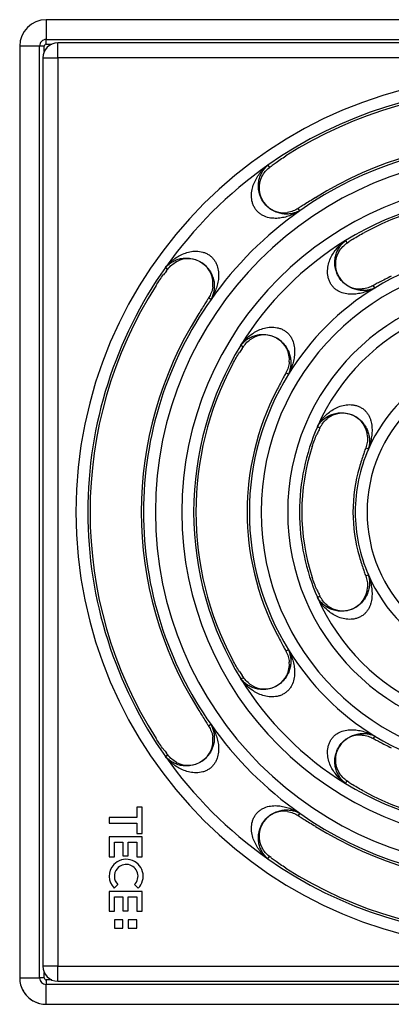
# Model space of a CAD drawing. Units: millimetres. Extents: x 62 to 804, y 68 to 384.
# Drawn here: x 295 to 351, y 77 to 226 of the extents above; entities that cross this region are included whole.
import ezdxf

# ---------------------------------------------------------------- set-up
doc = ezdxf.new("R2010")
doc.units = ezdxf.units.MM
doc.header["$LTSCALE"] = 46.255
doc.layers.add('AT110_022_00_oben_4_BL7', color=7, linetype='CONTINUOUS')
doc.layers.add('AT116_151_01_oben_4_BL6', color=7, linetype='CONTINUOUS')

# ---------------------------------------------------------------- blocks, each defined once
blk = doc.blocks.new('AT116_151_01_OBEN_4_BL6', base_point=(369.76, 151.46))
at = {"layer": 'AT116_151_01_oben_4_BL6', "color": 7, "linetype": 'Continuous'}
for p, q in [((438.51, 222.46), (301.01, 222.46)), ((298.76, 220.21), (298.76, 82.71)), ((340.5, 163.89), (340.65, 164.19)), ((340.65, 138.73), (340.5, 139.03)), ((313.76, 106.79), (312.95, 106.79)), ((312.95, 106.79), (312.95, 105.23)), ((313.76, 102.8), (313.76, 106.79)), ((312.95, 105.23), (308.76, 105.23)), ((308.76, 105.23), (308.76, 104.35)), ((308.76, 104.35), (312.95, 104.35)), ((312.95, 104.35), (312.95, 102.8)), ((313.76, 102.33), (308.76, 102.33)), ((308.76, 102.33), (308.76, 99.29)), ((309.57, 99.29), (309.57, 101.52)), ((309.57, 101.52), (310.85, 101.52)), ((310.85, 101.52), (310.85, 99.42)), ((311.66, 99.42), (311.66, 101.52)), ((311.66, 101.52), (312.95, 101.52)), ((312.95, 102.8), (313.76, 102.8)), ((312.95, 101.52), (312.95, 99.29)), ((313.76, 99.29), (313.76, 102.33)), ((308.76, 99.29), (309.57, 99.29)), ((310.85, 99.42), (311.66, 99.42)), ((312.95, 99.29), (313.76, 99.29)), ((313.76, 94.02), (308.76, 94.02)), ((308.76, 94.02), (308.76, 91.04)), ((309.53, 94.52), (310.08, 95.07)), ((312.61, 95.07), (313.16, 94.52)), ((313.76, 91.04), (313.76, 94.02)), ((309.57, 91.04), (309.57, 93.21)), ((309.57, 93.21), (310.85, 93.21)), ((310.85, 93.21), (310.85, 91.11)), ((311.66, 91.11), (311.66, 93.21)), ((311.66, 93.21), (312.95, 93.21)), ((312.95, 93.21), (312.95, 91.04)), ((308.76, 91.04), (309.57, 91.04)), ((310.85, 91.11), (311.66, 91.11)), ((312.95, 91.04), (313.76, 91.04)), ((310.86, 89.75), (309.57, 89.75)), ((309.57, 89.75), (309.57, 88.46)), ((310.86, 88.46), (310.86, 89.75)), ((312.95, 89.75), (311.66, 89.75)), ((311.66, 89.75), (311.66, 88.46)), ((312.95, 88.46), (312.95, 89.75)), ((309.57, 88.46), (310.86, 88.46)), ((311.66, 88.46), (312.95, 88.46)), ((301.01, 80.46), (438.51, 80.46))]:
    blk.add_line(p, q, dxfattribs=at)
at = {"layer": 'AT116_151_01_oben_4_BL6', "color": 9, "linetype": 'Continuous'}
for p, q in [((301.01, 220.96), (301.01, 222.46)), ((301.01, 220.21), (301.01, 220.96)), ((298.76, 220.21), (300.26, 220.21)), ((300.26, 220.21), (301.01, 220.21)), ((438.51, 220.21), (301.01, 220.21)), ((301.01, 220.21), (301.01, 82.71)), ((332.74, 203.93), (333, 203.57)), ((337.6, 197.05), (337.34, 197.41)), ((344.51, 192.53), (344.74, 192.16)), ((317.29, 188.48), (317.65, 188.23)), ((348.92, 185.36), (348.69, 185.73)), ((324.17, 183.62), (323.81, 183.88)), ((328.69, 176.71), (329.06, 176.48)), ((335.86, 172.3), (335.49, 172.53)), ((340.25, 164.37), (340.65, 164.19)), ((347.96, 160.99), (347.56, 161.17)), ((347.96, 141.93), (347.56, 141.76)), ((340.25, 138.56), (340.65, 138.73)), ((335.86, 130.62), (335.49, 130.39)), ((328.69, 126.21), (329.06, 126.44)), ((324.17, 119.3), (323.81, 119.05)), ((348.92, 117.57), (348.69, 117.19)), ((317.29, 114.45), (317.65, 114.7)), ((344.51, 110.39), (344.74, 110.77)), ((337.6, 105.88), (337.34, 105.52)), ((332.74, 99), (333, 99.35)), ((300.26, 82.71), (298.76, 82.71)), ((301.01, 82.71), (300.26, 82.71)), ((301.01, 81.96), (301.01, 82.71)), ((301.01, 82.71), (438.51, 82.71)), ((301.01, 80.46), (301.01, 81.96))]:
    blk.add_line(p, q, dxfattribs=at)
at = {"layer": 'AT116_151_01_oben_4_BL6', "color": 7, "linetype": 'Continuous'}
for centre, radius, start, end in [((301.01, 220.21), 2.25, 90, 180), ((301.01, 220.21), 2.25, 90, 180), ((369.76, 151.46), 63.87, 57.5532, 122.4468), ((369.76, 151.46), 56.13, 57.9338, 122.0662), ((292.78, 255.97), 66.05, 307.5018, 307.7884), ((335.17, 200.49), 3.74, 151.7192, 278.6876), ((369.76, 151.46), 47.87, 62.0953, 117.9047), ((348.38, 180.35), 20.32, 121.9799, 122.9119), ((288.46, 275.96), 100.95, 303.8821, 304.0696), ((346.71, 188.95), 3.74, 148.0996, 275.0679), ((320.73, 186.05), 3.74, 351.3124, 118.2808), ((267.71, 226.54), 62.94, 322.2045, 322.5053), ((369.76, 151.46), 63.87, 147.5532, 212.4468), ((357.39, 170.23), 17.77, 118.2267, 119.2922), ((341.13, 172.67), 20.63, 147.095, 148.0132), ((369.76, 151.46), 56.13, 147.9338, 212.0662), ((332.28, 174.51), 3.74, 354.9321, 121.9004), ((251.16, 228.78), 93.83, 325.9233, 326.125), ((369.76, 151.46), 47.87, 152.0953, 207.9047), ((351.2, 163.72), 18.01, 150.7147, 151.7664), ((369.76, 151.46), 40.13, 152.8065, 207.1935), ((344.1, 162.68), 3.74, 2.8993, 129.8677), ((369.76, 151.46), 31.87, 161.9143, 198.0857), ((360.52, 156.11), 13.91, 158.682, 160.0437), ((369.76, 151.46), 24.13, 163.6977, 196.3023), ((360.39, 146.77), 13.77, 199.9495, 201.3248), ((344.1, 140.25), 3.74, 230.1323, 357.1007), ((350.99, 139.09), 17.77, 208.2267, 209.2922), ((332.28, 128.42), 3.74, 238.0996, 5.0679), ((245.26, 70.17), 100.95, 33.8821, 34.0696), ((340.87, 130.09), 20.32, 211.9799, 212.9119), ((346.71, 113.98), 3.74, 84.9321, 211.9004), ((320.73, 116.87), 3.74, 241.7192, 8.6876), ((357.5, 132.9), 18.01, 240.7147, 241.7664), ((265.25, 74.49), 66.05, 37.5018, 37.7884), ((292.44, 32.86), 93.83, 55.9233, 56.125), ((369.76, 151.46), 47.87, 242.0953, 297.9047), ((335.17, 102.44), 3.74, 81.3124, 208.2808), ((348.55, 122.83), 20.63, 237.095, 238.0132), ((369.76, 151.46), 56.13, 237.9338, 302.0662), ((311.35, 96.34), 2.57, 315, 136.7308), ((294.68, 49.42), 62.94, 52.2045, 52.5053), ((311.35, 96.34), 2.57, 136.7308, 225), ((311.35, 96.34), 1.79, 140.625, 225), ((311.35, 96.34), 1.79, 315, 140.625), ((369.76, 151.46), 63.87, 237.5532, 302.4468), ((301.01, 82.71), 2.25, 180, 270)]:
    blk.add_arc(centre, radius, start, end, dxfattribs=at)
at = {"layer": 'AT116_151_01_oben_4_BL6', "color": 9, "linetype": 'Continuous'}
for radius, start, end in [(66, 0, 180), (64.21, 54.7966, 125.2041), (55.79, 54.7963, 125.2034), (54, 0, 180), (64.21, 125.2041, 144.7966), (50, 0, 180), (48.21, 58.4162, 121.584), (55.79, 125.2034, 144.7966), (48.21, 121.5845, 148.4162), (39.79, 58.416, 121.5838), (38, 0, 180), (64.21, 144.7966, 180), (34, 0, 180), (39.79, 121.5838, 148.4162), (55.79, 144.7966, 180), (32.21, 113.6173, 156.3835), (48.21, 148.4162, 180), (22, 0, 180), (23.79, 113.6165, 156.3835), (39.79, 148.4162, 180), (32.21, 156.3835, 180), (23.79, 156.3835, 180), (66, 180, 360), (64.21, 180, 215.2034), (55.79, 180, 215.2034), (54, 180, 360), (50, 180, 360), (48.21, 180, 211.5838), (39.79, 180, 211.5838), (38, 180, 360), (34, 180, 360), (32.21, 180, 203.6165), (23.79, 180, 203.6165), (22, 180, 360), (23.79, 203.6165, 246.3835), (32.21, 203.6165, 246.3835), (39.79, 211.5838, 238.4162), (48.21, 211.5838, 238.4162), (55.79, 215.2034, 234.7966), (39.79, 238.4162, 301.5838), (64.21, 215.2034, 234.7966), (48.21, 238.4162, 301.5838), (55.79, 234.7966, 305.2034), (64.21, 234.7966, 305.2034)]:
    blk.add_arc((369.76, 151.46), radius, start, end, dxfattribs=at)
at = {"layer": 'AT116_151_01_oben_4_BL6', "color": 7, "linetype": 'Continuous'}
for centre, major_axis, start_param, end_param in [((372.4, 153.32), (52.24, 36.86), 1.60455, 1.61616), ((367.43, 149.82), (46.06, 32.5), 1.501216, 1.514399), ((371.82, 152.73), (40.8, 25.08), 1.598933, 1.614429), ((367.9, 148.82), (36.86, 52.24), 1.525433, 1.537043), ((368.02, 150.4), (34.36, 21.12), 1.493634, 1.512066), ((371.4, 153.79), (32.5, 46.06), -4.655991, -4.642809), ((368.49, 149.4), (25.08, 40.8), 1.527164, 1.54266), ((370.83, 153.2), (21.12, 34.36), -4.653658, -4.635227), ((369.11, 149.99), (12.76, 29.18), 1.530638, 1.553933), ((370.25, 152.59), (9.73, 22.26), -4.648243, -4.617613), ((370.25, 150.34), (-9.73, 22.26), 1.47602, 1.50665), ((369.11, 152.94), (-12.76, 29.18), -4.695526, -4.672231), ((370.83, 149.73), (-21.12, 34.36), 1.493634, 1.512066), ((368.49, 153.52), (-25.08, 40.8), -4.684253, -4.668757), ((371.4, 149.14), (-32.5, 46.06), 1.501216, 1.514399), ((368.02, 152.53), (34.36, -21.12), -1.512066, -1.493634), ((367.9, 154.1), (-36.86, 52.24), -4.678635, -4.667025), ((371.82, 150.2), (40.8, -25.08), -1.614429, -1.598933), ((367.43, 153.1), (46.06, -32.5), -1.514399, -1.501216), ((372.4, 149.6), (52.24, -36.86), -1.61616, -1.60455)]:
    blk.add_ellipse(centre, major_axis=major_axis, ratio=0.998723, start_param=start_param, end_param=end_param, dxfattribs=at)
for points, knots in [([(333.85, 204.22), (334.1, 204.42), (334.64, 204.81), (335.2, 205.18), (335.49, 205.36)], [0, 0, 0, 0, 0.482365, 1, 1, 1, 1]), ([(331.88, 202.26), (332.02, 202.52), (332.35, 203), (332.77, 203.4), (333, 203.57)], [0, 0, 0, 0, 0.511571, 1, 1, 1, 1]), ([(339.96, 199.03), (339.67, 198.84), (339.1, 198.49), (338.53, 198.14), (338.26, 197.97)], [0, 0, 0, 0, 0.517571, 1, 1, 1, 1]), ([(337.34, 197.41), (337.11, 197.25), (336.59, 196.99), (336.03, 196.84), (335.73, 196.79)], [0, 0, 0, 0, 0.488429, 1, 1, 1, 1]), ([(345.63, 192.75), (345.9, 192.93), (346.47, 193.28), (347.05, 193.61), (347.35, 193.77)], [0, 0, 0, 0, 0.482363, 1, 1, 1, 1]), ([(343.54, 190.92), (343.69, 191.17), (344.06, 191.63), (344.5, 192), (344.74, 192.16)], [0, 0, 0, 0, 0.511571, 1, 1, 1, 1]), ([(317.65, 188.23), (317.82, 188.45), (318.22, 188.87), (318.7, 189.21), (318.96, 189.35)], [0, 0, 0, 0, 0.488429, 1, 1, 1, 1]), ([(315.86, 185.73), (316.04, 186.02), (316.41, 186.58), (316.8, 187.12), (317, 187.38)], [0, 0, 0, 0, 0.517634, 1, 1, 1, 1]), ([(351.42, 187.16), (351.11, 187), (350.52, 186.69), (349.92, 186.38), (349.64, 186.24)], [0, 0, 0, 0, 0.517547, 1, 1, 1, 1]), ([(324.43, 185.49), (324.38, 185.19), (324.23, 184.63), (323.97, 184.11), (323.81, 183.88)], [0, 0, 0, 0, 0.511571, 1, 1, 1, 1]), ([(348.69, 185.73), (348.44, 185.59), (347.91, 185.36), (347.34, 185.25), (347.04, 185.22)], [0, 0, 0, 0, 0.488429, 1, 1, 1, 1]), ([(323.25, 182.96), (323.08, 182.69), (322.73, 182.12), (322.38, 181.55), (322.19, 181.26)], [0, 0, 0, 0, 0.482429, 1, 1, 1, 1]), ([(329.06, 176.48), (329.22, 176.72), (329.59, 177.17), (330.05, 177.53), (330.3, 177.68)], [0, 0, 0, 0, 0.488429, 1, 1, 1, 1]), ([(327.45, 173.87), (327.61, 174.17), (327.94, 174.75), (328.29, 175.32), (328.47, 175.59)], [0, 0, 0, 0, 0.517637, 1, 1, 1, 1]), ([(336, 174.18), (335.98, 173.88), (335.86, 173.31), (335.63, 172.78), (335.49, 172.53)], [0, 0, 0, 0, 0.511571, 1, 1, 1, 1]), ([(334.99, 171.58), (334.84, 171.3), (334.53, 170.7), (334.22, 170.11), (334.07, 169.8)], [0, 0, 0, 0, 0.482453, 1, 1, 1, 1]), ([(340.65, 164.19), (340.77, 164.44), (341.08, 164.94), (341.48, 165.36), (341.71, 165.55)], [0, 0, 0, 0, 0.488429, 1, 1, 1, 1]), ([(339.46, 161.36), (339.57, 161.69), (339.79, 162.31), (340.05, 162.93), (340.19, 163.22)], [0, 0, 0, 0, 0.517637, 1, 1, 1, 1]), ([(347.84, 162.87), (347.85, 162.57), (347.82, 161.99), (347.66, 161.43), (347.56, 161.17)], [0, 0, 0, 0, 0.511571, 1, 1, 1, 1]), ([(347.2, 160.16), (347.1, 159.85), (346.89, 159.21), (346.7, 158.57), (346.6, 158.24)], [0, 0, 0, 0, 0.482522, 1, 1, 1, 1]), ([(346.6, 144.69), (346.7, 144.36), (346.89, 143.71), (347.1, 143.08), (347.2, 142.77)], [0, 0, 0, 0, 0.517478, 1, 1, 1, 1]), ([(340.19, 139.7), (340.05, 140), (339.79, 140.61), (339.57, 141.24), (339.46, 141.57)], [0, 0, 0, 0, 0.482363, 1, 1, 1, 1]), ([(347.56, 141.76), (347.66, 141.49), (347.82, 140.93), (347.85, 140.35), (347.84, 140.06)], [0, 0, 0, 0, 0.488429, 1, 1, 1, 1]), ([(341.71, 137.37), (341.48, 137.56), (341.08, 137.98), (340.77, 138.48), (340.65, 138.73)], [0, 0, 0, 0, 0.511571, 1, 1, 1, 1]), ([(334.07, 133.12), (334.22, 132.82), (334.53, 132.22), (334.84, 131.63), (334.99, 131.34)], [0, 0, 0, 0, 0.517547, 1, 1, 1, 1]), ([(335.49, 130.39), (335.63, 130.15), (335.86, 129.61), (335.98, 129.04), (336, 128.75)], [0, 0, 0, 0, 0.488429, 1, 1, 1, 1]), ([(328.47, 127.33), (328.29, 127.6), (327.94, 128.17), (327.61, 128.75), (327.45, 129.06)], [0, 0, 0, 0, 0.482363, 1, 1, 1, 1]), ([(330.3, 125.24), (330.05, 125.4), (329.59, 125.76), (329.22, 126.21), (329.06, 126.44)], [0, 0, 0, 0, 0.511571, 1, 1, 1, 1]), ([(322.19, 121.66), (322.38, 121.37), (322.73, 120.8), (323.08, 120.24), (323.25, 119.96)], [0, 0, 0, 0, 0.517571, 1, 1, 1, 1]), ([(323.81, 119.05), (323.97, 118.81), (324.23, 118.29), (324.38, 117.73), (324.43, 117.44)], [0, 0, 0, 0, 0.488429, 1, 1, 1, 1]), ([(317, 115.55), (316.8, 115.81), (316.41, 116.35), (316.04, 116.9), (315.86, 117.19)], [0, 0, 0, 0, 0.482365, 1, 1, 1, 1]), ([(347.04, 117.71), (347.34, 117.68), (347.91, 117.56), (348.44, 117.33), (348.69, 117.19)], [0, 0, 0, 0, 0.511571, 1, 1, 1, 1]), ([(349.64, 116.69), (349.92, 116.54), (350.52, 116.23), (351.11, 115.93), (351.42, 115.77)], [0, 0, 0, 0, 0.482453, 1, 1, 1, 1]), ([(318.96, 113.58), (318.7, 113.72), (318.22, 114.05), (317.82, 114.48), (317.65, 114.7)], [0, 0, 0, 0, 0.511571, 1, 1, 1, 1]), ([(344.74, 110.77), (344.5, 110.92), (344.06, 111.29), (343.69, 111.75), (343.54, 112)], [0, 0, 0, 0, 0.488429, 1, 1, 1, 1]), ([(347.35, 109.16), (347.05, 109.32), (346.47, 109.64), (345.9, 109.99), (345.63, 110.17)], [0, 0, 0, 0, 0.517637, 1, 1, 1, 1]), ([(335.73, 106.13), (336.03, 106.09), (336.59, 105.94), (337.11, 105.67), (337.34, 105.52)], [0, 0, 0, 0, 0.511571, 1, 1, 1, 1]), ([(338.26, 104.95), (338.53, 104.78), (339.1, 104.43), (339.67, 104.08), (339.96, 103.9)], [0, 0, 0, 0, 0.482429, 1, 1, 1, 1]), ([(333, 99.35), (332.77, 99.53), (332.35, 99.92), (332.02, 100.4), (331.88, 100.66)], [0, 0, 0, 0, 0.488429, 1, 1, 1, 1]), ([(335.49, 97.56), (335.2, 97.75), (334.64, 98.12), (334.1, 98.51), (333.85, 98.7)], [0, 0, 0, 0, 0.517634, 1, 1, 1, 1])]:
    blk.add_open_spline(points, degree=3, knots=knots, dxfattribs=at)
at = {"layer": 'AT116_151_01_oben_4_BL6', "color": 9, "linetype": 'Continuous'}
for points, knots in [([(337.6, 197.05), (337.11, 196.75), (336.32, 196.37), (335.21, 196.03), (334.33, 195.89), (333.4, 195.89), (332.62, 196.05), (332.01, 196.31), (331.58, 196.58), (331.18, 196.92), (330.85, 197.34), (330.59, 197.8), (330.36, 198.45), (330.25, 199.28), (330.35, 200.24), (330.62, 201.13), (331.01, 201.95), (331.67, 202.93), (332.29, 203.56), (332.74, 203.93)], [0, 0, 0, 0, 0.115457, 0.174118, 0.23388, 0.295394, 0.359603, 0.39312, 0.427605, 0.462885, 0.498547, 0.534062, 0.569001, 0.636326, 0.700689, 0.762819, 0.823394, 0.882917, 1, 1, 1, 1]), ([(337.6, 197.05), (337.42, 196.96), (337.04, 196.79), (336.44, 196.62), (335.8, 196.54), (335.11, 196.55), (334.37, 196.7), (333.58, 197.01), (332.8, 197.53), (332.11, 198.27), (331.62, 199.14), (331.36, 200.04), (331.3, 200.88), (331.4, 201.64), (331.6, 202.33), (331.9, 202.94), (332.28, 203.47), (332.58, 203.79), (332.74, 203.93)], [0, 0, 0, 0, 0.049097, 0.099303, 0.151564, 0.207088, 0.267515, 0.335015, 0.411594, 0.495545, 0.578464, 0.653702, 0.721087, 0.782601, 0.84006, 0.894816, 0.947878, 1, 1, 1, 1]), ([(348.92, 185.36), (348.67, 185.23), (348.15, 184.98), (347.33, 184.69), (346.48, 184.49), (345.6, 184.39), (344.67, 184.44), (343.9, 184.64), (343.31, 184.94), (342.89, 185.24), (342.52, 185.61), (342.22, 186.05), (342, 186.53), (341.81, 187.19), (341.75, 188.02), (341.91, 188.98), (342.32, 190.14), (343.15, 191.4), (344.03, 192.2), (344.51, 192.53)], [0, 0, 0, 0, 0.057468, 0.115302, 0.173802, 0.233411, 0.294817, 0.359027, 0.392606, 0.427175, 0.462523, 0.498202, 0.533685, 0.568573, 0.635852, 0.700267, 0.762513, 0.882607, 1, 1, 1, 1]), ([(348.92, 185.36), (348.74, 185.28), (348.36, 185.14), (347.76, 185.01), (347.11, 184.96), (346.43, 185.02), (345.7, 185.21), (344.93, 185.56), (344.17, 186.13), (343.53, 186.9), (343.09, 187.8), (342.88, 188.71), (342.87, 189.56), (343.01, 190.31), (343.26, 190.99), (343.6, 191.58), (344.02, 192.1), (344.34, 192.4), (344.51, 192.53)], [0, 0, 0, 0, 0.04848, 0.098119, 0.149895, 0.205062, 0.26532, 0.332907, 0.409797, 0.493917, 0.576639, 0.651693, 0.719109, 0.780839, 0.83864, 0.893821, 0.94736, 1, 1, 1, 1]), ([(317.29, 188.48), (317.66, 188.93), (318.29, 189.55), (319.27, 190.21), (320.09, 190.6), (320.98, 190.87), (321.94, 190.97), (322.77, 190.86), (323.42, 190.63), (323.88, 190.37), (324.3, 190.04), (324.64, 189.65), (324.91, 189.21), (325.17, 188.6), (325.33, 187.82), (325.33, 186.89), (325.19, 186.01), (324.85, 184.9), (324.47, 184.11), (324.17, 183.62)], [0, 0, 0, 0, 0.117098, 0.17662, 0.237193, 0.299322, 0.363682, 0.431005, 0.465943, 0.501458, 0.537119, 0.572399, 0.606884, 0.640401, 0.704609, 0.766123, 0.825885, 0.884545, 1, 1, 1, 1]), ([(317.29, 188.48), (317.44, 188.64), (317.75, 188.94), (318.29, 189.32), (318.9, 189.62), (319.58, 189.83), (320.34, 189.92), (321.18, 189.86), (322.08, 189.6), (322.96, 189.12), (323.69, 188.43), (324.21, 187.64), (324.52, 186.86), (324.67, 186.11), (324.68, 185.42), (324.6, 184.78), (324.43, 184.18), (324.27, 183.8), (324.17, 183.62)], [0, 0, 0, 0, 0.052161, 0.10522, 0.159973, 0.217428, 0.278939, 0.346319, 0.421552, 0.504467, 0.588416, 0.664994, 0.732493, 0.792918, 0.848441, 0.9007, 0.950905, 1, 1, 1, 1]), ([(328.69, 176.71), (329.03, 177.19), (329.82, 178.07), (331.08, 178.9), (332.24, 179.32), (333.2, 179.47), (334.03, 179.41), (334.69, 179.22), (335.17, 179), (335.61, 178.7), (335.98, 178.33), (336.28, 177.91), (336.58, 177.32), (336.78, 176.55), (336.83, 175.63), (336.74, 174.74), (336.53, 173.89), (336.24, 173.07), (335.99, 172.55), (335.86, 172.3)], [0, 0, 0, 0, 0.117405, 0.237497, 0.299741, 0.364154, 0.431432, 0.466319, 0.501801, 0.53748, 0.572828, 0.607397, 0.640976, 0.705186, 0.766591, 0.826199, 0.884699, 0.942533, 1, 1, 1, 1]), ([(328.69, 176.71), (328.82, 176.88), (329.12, 177.2), (329.64, 177.62), (330.23, 177.96), (330.91, 178.21), (331.67, 178.35), (332.51, 178.34), (333.42, 178.13), (334.32, 177.7), (335.09, 177.05), (335.66, 176.29), (336.01, 175.52), (336.2, 174.79), (336.26, 174.11), (336.21, 173.47), (336.08, 172.86), (335.94, 172.48), (335.86, 172.3)], [0, 0, 0, 0, 0.052669, 0.106206, 0.161386, 0.219186, 0.280915, 0.34833, 0.423383, 0.506103, 0.590219, 0.667106, 0.73469, 0.794946, 0.85011, 0.901884, 0.951521, 1, 1, 1, 1]), ([(340.25, 164.37), (340.51, 164.89), (341.19, 165.88), (342.35, 166.86), (343.45, 167.41), (344.38, 167.68), (345.22, 167.73), (345.9, 167.64), (346.4, 167.49), (346.88, 167.26), (347.31, 166.95), (347.67, 166.58), (347.96, 166.17), (348.18, 165.73), (348.38, 165.14), (348.51, 164.39), (348.52, 163.5), (348.42, 162.64), (348.23, 161.8), (348.06, 161.26), (347.96, 160.99)], [0, 0, 0, 0, 0.117998, 0.238647, 0.301108, 0.365614, 0.432793, 0.467567, 0.502959, 0.538641, 0.574109, 0.608856, 0.642579, 0.675232, 0.706928, 0.768064, 0.827296, 0.885409, 0.942878, 1, 1, 1, 1]), ([(340.25, 164.37), (340.36, 164.56), (340.61, 164.93), (341.07, 165.42), (341.63, 165.84), (342.27, 166.18), (343.01, 166.41), (343.85, 166.51), (344.77, 166.42), (345.72, 166.1), (346.57, 165.56), (347.23, 164.87), (347.68, 164.15), (347.95, 163.46), (348.1, 162.79), (348.14, 162.16), (348.1, 161.56), (348.01, 161.18), (347.96, 160.99)], [0, 0, 0, 0, 0.053718, 0.108245, 0.164315, 0.222847, 0.285064, 0.352601, 0.427336, 0.509645, 0.59409, 0.671697, 0.739542, 0.79947, 0.853861, 0.904557, 0.952918, 1, 1, 1, 1]), ([(347.96, 141.93), (348.06, 141.66), (348.23, 141.12), (348.42, 140.28), (348.52, 139.42), (348.51, 138.53), (348.38, 137.78), (348.18, 137.19), (347.96, 136.76), (347.67, 136.34), (347.31, 135.97), (346.88, 135.66), (346.4, 135.43), (345.9, 135.28), (345.22, 135.19), (344.38, 135.24), (343.45, 135.51), (342.35, 136.07), (341.19, 137.05), (340.51, 138.04), (340.25, 138.56)], [0, 0, 0, 0, 0.057122, 0.114591, 0.172704, 0.231936, 0.293072, 0.324768, 0.357421, 0.391144, 0.425891, 0.461359, 0.497041, 0.532433, 0.567207, 0.634386, 0.698892, 0.761353, 0.882002, 1, 1, 1, 1]), ([(347.96, 141.93), (348.01, 141.75), (348.1, 141.36), (348.14, 140.76), (348.1, 140.13), (347.95, 139.47), (347.68, 138.77), (347.23, 138.05), (346.57, 137.37), (345.72, 136.82), (344.77, 136.5), (343.85, 136.41), (343.01, 136.51), (342.27, 136.75), (341.63, 137.08), (341.07, 137.51), (340.61, 138), (340.36, 138.37), (340.25, 138.56)], [0, 0, 0, 0, 0.047082, 0.095443, 0.146139, 0.20053, 0.260458, 0.328303, 0.40591, 0.490355, 0.572664, 0.647399, 0.714936, 0.777153, 0.835685, 0.891755, 0.946282, 1, 1, 1, 1]), ([(335.86, 130.62), (335.99, 130.37), (336.24, 129.85), (336.53, 129.04), (336.74, 128.19), (336.83, 127.3), (336.78, 126.38), (336.58, 125.61), (336.28, 125.02), (335.98, 124.6), (335.61, 124.23), (335.17, 123.92), (334.69, 123.7), (334.03, 123.51), (333.2, 123.46), (332.24, 123.61), (331.08, 124.03), (329.82, 124.85), (329.03, 125.74), (328.69, 126.21)], [0, 0, 0, 0, 0.057467, 0.115301, 0.173801, 0.233409, 0.294814, 0.359024, 0.392603, 0.427172, 0.46252, 0.498199, 0.533681, 0.568568, 0.635846, 0.700258, 0.762503, 0.882595, 1, 1, 1, 1]), ([(335.86, 130.62), (335.94, 130.44), (336.08, 130.06), (336.21, 129.46), (336.26, 128.82), (336.2, 128.13), (336.01, 127.4), (335.66, 126.63), (335.09, 125.88), (334.32, 125.23), (333.42, 124.79), (332.51, 124.59), (331.67, 124.58), (330.91, 124.72), (330.23, 124.96), (329.64, 125.3), (329.12, 125.72), (328.82, 126.04), (328.69, 126.21)], [0, 0, 0, 0, 0.048479, 0.098116, 0.14989, 0.205054, 0.26531, 0.332894, 0.40978, 0.493897, 0.576617, 0.65167, 0.719085, 0.780814, 0.838614, 0.893794, 0.947331, 1, 1, 1, 1]), ([(324.17, 119.3), (324.27, 119.12), (324.43, 118.75), (324.6, 118.15), (324.68, 117.5), (324.67, 116.81), (324.52, 116.07), (324.21, 115.28), (323.69, 114.5), (322.96, 113.81), (322.08, 113.32), (321.18, 113.07), (320.34, 113.01), (319.58, 113.1), (318.9, 113.31), (318.29, 113.61), (317.75, 113.99), (317.44, 114.29), (317.29, 114.45)], [0, 0, 0, 0, 0.049095, 0.0993, 0.151559, 0.207082, 0.267507, 0.335006, 0.411584, 0.495533, 0.578448, 0.653681, 0.721061, 0.782572, 0.840027, 0.89478, 0.947839, 1, 1, 1, 1]), ([(324.17, 119.3), (324.47, 118.81), (324.85, 118.03), (325.19, 116.91), (325.33, 116.03), (325.33, 115.11), (325.17, 114.32), (324.91, 113.72), (324.64, 113.28), (324.3, 112.88), (323.88, 112.55), (323.42, 112.29), (322.77, 112.06), (321.94, 111.96), (320.98, 112.06), (320.09, 112.32), (319.27, 112.72), (318.29, 113.37), (317.66, 113.99), (317.29, 114.45)], [0, 0, 0, 0, 0.115455, 0.174115, 0.233877, 0.295391, 0.359599, 0.393116, 0.427601, 0.462881, 0.498542, 0.534057, 0.568995, 0.636318, 0.700678, 0.762807, 0.82338, 0.882902, 1, 1, 1, 1]), ([(344.51, 110.39), (344.03, 110.73), (343.15, 111.53), (342.32, 112.79), (341.91, 113.95), (341.75, 114.9), (341.81, 115.74), (342, 116.4), (342.22, 116.87), (342.52, 117.31), (342.89, 117.69), (343.31, 117.99), (343.9, 118.28), (344.67, 118.49), (345.6, 118.54), (346.48, 118.44), (347.33, 118.23), (348.15, 117.94), (348.67, 117.7), (348.92, 117.57)], [0, 0, 0, 0, 0.117405, 0.237497, 0.299741, 0.364154, 0.431432, 0.466319, 0.501801, 0.53748, 0.572828, 0.607397, 0.640976, 0.705186, 0.766591, 0.826199, 0.884699, 0.942533, 1, 1, 1, 1]), ([(344.51, 110.39), (344.34, 110.53), (344.02, 110.82), (343.6, 111.34), (343.26, 111.94), (343.01, 112.61), (342.87, 113.37), (342.88, 114.21), (343.09, 115.12), (343.53, 116.02), (344.17, 116.8), (344.93, 117.36), (345.7, 117.72), (346.43, 117.9), (347.11, 117.96), (347.76, 117.92), (348.36, 117.79), (348.74, 117.65), (348.92, 117.57)], [0, 0, 0, 0, 0.052669, 0.106206, 0.161386, 0.219186, 0.280915, 0.34833, 0.423383, 0.506103, 0.590219, 0.667106, 0.73469, 0.794946, 0.85011, 0.901884, 0.951521, 1, 1, 1, 1]), ([(332.74, 99), (332.29, 99.36), (331.67, 99.99), (331.01, 100.97), (330.62, 101.79), (330.35, 102.68), (330.25, 103.65), (330.36, 104.48), (330.59, 105.12), (330.85, 105.59), (331.18, 106), (331.58, 106.35), (332.01, 106.62), (332.62, 106.87), (333.4, 107.03), (334.33, 107.03), (335.21, 106.89), (336.32, 106.56), (337.11, 106.17), (337.6, 105.88)], [0, 0, 0, 0, 0.117098, 0.17662, 0.237193, 0.299322, 0.363682, 0.431005, 0.465943, 0.501458, 0.53712, 0.572399, 0.606884, 0.640401, 0.704609, 0.766123, 0.825885, 0.884545, 1, 1, 1, 1]), ([(332.74, 99), (332.58, 99.14), (332.28, 99.45), (331.9, 99.99), (331.6, 100.6), (331.4, 101.28), (331.3, 102.05), (331.36, 102.89), (331.62, 103.78), (332.11, 104.66), (332.79, 105.4), (333.58, 105.92), (334.37, 106.23), (335.11, 106.37), (335.8, 106.39), (336.44, 106.31), (337.04, 106.14), (337.42, 105.97), (337.6, 105.88)], [0, 0, 0, 0, 0.052161, 0.10522, 0.159973, 0.217428, 0.278939, 0.346319, 0.421552, 0.504467, 0.588416, 0.664994, 0.732493, 0.792918, 0.848441, 0.9007, 0.950905, 1, 1, 1, 1])]:
    blk.add_open_spline(points, degree=3, knots=knots, dxfattribs=at)
blk = doc.blocks.new('AT110_022_00_OBEN_4_BL7', base_point=(369.76, 151.46))
at = {"layer": 'AT110_022_00_oben_4_BL7', "color": 7, "linetype": 'Continuous'}
for p, q in [((440.26, 225.96), (299.26, 225.96)), ((299.26, 222.96), (440.26, 222.96)), ((295.26, 221.96), (295.26, 80.96)), ((298.26, 80.96), (298.26, 221.96)), ((440.26, 79.96), (299.26, 79.96)), ((299.26, 76.96), (440.26, 76.96))]:
    blk.add_line(p, q, dxfattribs=at)
at = {"layer": 'AT110_022_00_oben_4_BL7', "color": 9, "linetype": 'Continuous'}
for p, q in [((299.26, 225.96), (299.26, 225.21)), ((299.26, 225.21), (299.26, 223.71)), ((299.26, 223.71), (299.26, 223.31)), ((299.26, 223.31), (299.26, 222.96)), ((299.26, 222.26), (299.26, 222.96)), ((299.26, 222.26), (300.09, 222.26)), ((296.01, 221.96), (295.26, 221.96)), ((297.51, 221.96), (296.01, 221.96)), ((297.91, 221.96), (297.51, 221.96)), ((298.26, 221.96), (297.91, 221.96)), ((298.96, 221.96), (298.26, 221.96)), ((298.96, 221.13), (298.96, 221.96)), ((295.26, 80.96), (296.01, 80.96)), ((296.01, 80.96), (297.51, 80.96)), ((297.51, 80.96), (297.91, 80.96)), ((297.91, 80.96), (298.26, 80.96)), ((298.96, 80.96), (298.26, 80.96)), ((298.96, 80.96), (298.96, 81.79)), ((300.09, 80.66), (299.26, 80.66)), ((299.26, 80.66), (299.26, 79.96)), ((299.26, 79.61), (299.26, 79.96)), ((299.26, 79.21), (299.26, 79.61)), ((299.26, 77.71), (299.26, 79.21)), ((299.26, 76.96), (299.26, 77.71))]:
    blk.add_line(p, q, dxfattribs=at)
at = {"layer": 'AT110_022_00_oben_4_BL7', "color": 7, "linetype": 'Continuous'}
for centre, radius, start, end in [((299.26, 221.96), 4, 90, 180), ((299.26, 221.96), 1, 157.5, 180), ((299.26, 221.96), 1, 157.5, 180), ((299.26, 221.96), 1, 138.6822, 157.5), ((299.26, 221.96), 1, 138.6822, 157.5), ((299.26, 221.96), 1, 135, 138.6822), ((299.26, 221.96), 1, 135, 138.6822), ((299.26, 221.96), 1, 112.5, 135), ((299.26, 221.96), 1, 112.5, 135), ((299.26, 221.96), 1, 90, 112.5), ((299.26, 221.96), 1, 90, 112.5), ((299.26, 80.96), 4, 180, 195), ((299.26, 80.96), 4, 180, 195), ((299.26, 80.96), 1, 180, 270), ((299.26, 80.96), 4, 195, 205.4263), ((299.26, 80.96), 4, 195, 210), ((299.26, 80.96), 4, 205.4263, 244.0295), ((299.26, 80.96), 4, 210, 240), ((299.26, 80.96), 4, 240, 255), ((299.26, 80.96), 4, 244.0295, 255), ((299.26, 80.96), 4, 255, 270), ((299.26, 80.96), 4, 255, 270)]:
    blk.add_arc(centre, radius, start, end, dxfattribs=at)
at = {"layer": 'AT110_022_00_oben_4_BL7', "color": 9, "linetype": 'Continuous'}
for centre, start, end in [((299.26, 221.96), 90, 180), ((299.26, 80.96), 180, 270)]:
    blk.add_arc(centre, 0.3, start, end, dxfattribs=at)

msp = doc.modelspace()

# ---------------------------------------------------------------- block references
at = {"layer": 'AT110_022_00_oben_4_BL7'}
msp.add_blockref('AT110_022_00_OBEN_4_BL7', (369.76, 151.46), dxfattribs=at)
at = {"layer": 'AT116_151_01_oben_4_BL6'}
msp.add_blockref('AT116_151_01_OBEN_4_BL6', (369.76, 151.46), dxfattribs=at)

doc.saveas('drawing.dxf')
